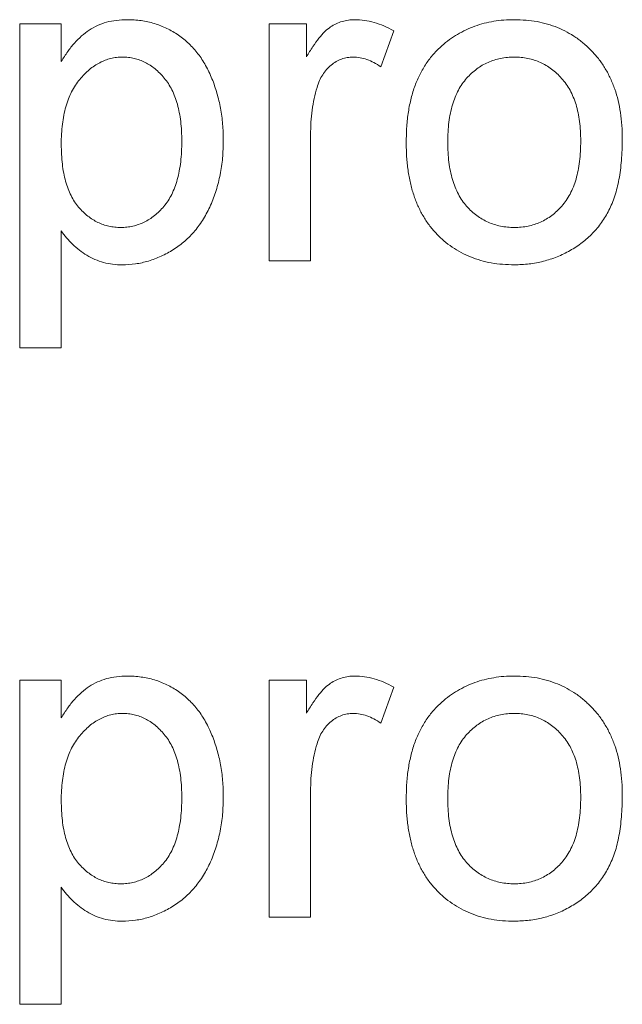
# Paper-space layout '_Back' of a CAD drawing. Units: millimetres. Extents: x -744 to 80, y -52 to 1931.
# Drawn here: x -567 to -564, y 473 to 480 of the extents above; entities that cross this region are included whole.
import ezdxf

# ---------------------------------------------------------------- set-up
doc = ezdxf.new("R2010")
doc.units = ezdxf.units.MM

psp = doc.layouts.new('_Back')

# ---------------------------------------------------------------- linework, layer by layer
at = {"color": 7, "linetype": 'Continuous', "lineweight": 15}
for p, q in [((-567.3786, 479.5108), (-567.1152, 479.5108)), ((-567.3786, 477.4562), (-567.3786, 479.5108)), ((-567.1152, 479.5108), (-567.1152, 479.2725)), ((-565.7981, 478.0093), (-565.7981, 479.5108)), ((-565.7981, 479.5108), (-565.561, 479.5108)), ((-565.561, 479.5108), (-565.561, 479.3013)), ((-565.0079, 479.4668), (-565.0902, 479.2384)), ((-565.5347, 478.807), (-565.5347, 478.0093)), ((-567.1152, 478.1979), (-567.1152, 477.4562)), ((-565.5347, 478.0093), (-565.7981, 478.0093)), ((-567.1152, 477.4562), (-567.3786, 477.4562)), ((-567.3786, 473.2952), (-567.3786, 475.3498)), ((-567.3786, 475.3498), (-567.1152, 475.3498)), ((-567.1152, 475.3498), (-567.1152, 475.1115)), ((-565.7981, 473.8483), (-565.7981, 475.3498)), ((-565.7981, 475.3498), (-565.561, 475.3498)), ((-565.561, 475.3498), (-565.561, 475.1403)), ((-565.0079, 475.3058), (-565.0902, 475.0773)), ((-565.5347, 474.646), (-565.5347, 473.8483)), ((-567.1152, 474.0368), (-567.1152, 473.2952)), ((-565.5347, 473.8483), (-565.7981, 473.8483)), ((-567.1152, 473.2952), (-567.3786, 473.2952))]:
    psp.add_line(p, q, dxfattribs=at)
for points, knots in [([(-567.1152, 479.2725), (-567.102, 479.2935), (-567.0765, 479.3339), (-567.0337, 479.3884), (-566.9877, 479.434), (-566.939, 479.4721), (-566.8858, 479.5013), (-566.8279, 479.5225), (-566.7645, 479.535), (-566.7205, 479.5364), (-566.6978, 479.5372)], [0, 0, 0, 0, 0.142734, 0.274956, 0.39849, 0.515177, 0.62981, 0.746853, 0.869328, 1, 1, 1, 1]), ([(-566.6978, 479.5372), (-566.6827, 479.5368), (-566.6529, 479.5362), (-566.6087, 479.5315), (-566.5658, 479.5242), (-566.5242, 479.5135), (-566.4842, 479.4995), (-566.4456, 479.4823), (-566.4081, 479.4628), (-566.3723, 479.4396), (-566.3384, 479.4137), (-566.3058, 479.3858), (-566.2763, 479.3545), (-566.2482, 479.3214), (-566.2226, 479.2854), (-566.1996, 479.2467), (-566.1782, 479.2058), (-566.153, 479.1476), (-566.1262, 479.0712), (-566.1045, 478.9748), (-566.0903, 478.8744), (-566.0887, 478.806), (-566.0879, 478.7712)], [0, 0, 0, 0, 0.04121, 0.081481, 0.120996, 0.160043, 0.198525, 0.236577, 0.275095, 0.313831, 0.352844, 0.391585, 0.430509, 0.470104, 0.510101, 0.550744, 0.592943, 0.635861, 0.723833, 0.813378, 0.90519, 1, 1, 1, 1]), ([(-565.561, 479.3013), (-565.5478, 479.3235), (-565.5232, 479.3645), (-565.4845, 479.4186), (-565.4476, 479.461), (-565.4104, 479.4912), (-565.3731, 479.5121), (-565.3351, 479.5265), (-565.2953, 479.5356), (-565.2682, 479.5366), (-565.2544, 479.5372)], [0, 0, 0, 0, 0.189667, 0.351384, 0.488427, 0.600991, 0.701645, 0.800871, 0.898948, 1, 1, 1, 1]), ([(-565.2544, 479.5372), (-565.234, 479.5363), (-565.1927, 479.5344), (-565.1308, 479.5203), (-565.0682, 479.4988), (-565.0283, 479.4776), (-565.0079, 479.4668)], [0, 0, 0, 0, 0.235779, 0.477896, 0.732141, 1, 1, 1, 1]), ([(-564.7029, 479.3721), (-564.6869, 479.3854), (-564.6553, 479.4116), (-564.6038, 479.4448), (-564.5501, 479.4734), (-564.4939, 479.4971), (-564.4348, 479.5152), (-564.3732, 479.5277), (-564.3091, 479.5359), (-564.2654, 479.5368), (-564.2431, 479.5372)], [0, 0, 0, 0, 0.124302, 0.246336, 0.367599, 0.489098, 0.612371, 0.737766, 0.866431, 1, 1, 1, 1]), ([(-564.2431, 479.5372), (-564.2185, 479.5365), (-564.1704, 479.5351), (-564.0999, 479.5263), (-564.033, 479.5098), (-563.9691, 479.4883), (-563.909, 479.4596), (-563.8518, 479.4253), (-563.7989, 479.3838), (-563.7493, 479.3369), (-563.7046, 479.2844), (-563.6656, 479.2267), (-563.6326, 479.1642), (-563.6053, 479.0968), (-563.5844, 479.0245), (-563.5698, 478.9474), (-563.5605, 478.8658), (-563.5595, 478.8098), (-563.5591, 478.7811)], [0, 0, 0, 0, 0.064148, 0.125517, 0.185171, 0.243479, 0.301291, 0.358638, 0.417072, 0.476329, 0.536519, 0.596593, 0.65777, 0.720728, 0.785986, 0.853812, 0.925134, 1, 1, 1, 1]), ([(-564.9288, 478.7601), (-564.9281, 478.7935), (-564.9267, 478.858), (-564.9164, 478.9517), (-564.8989, 479.0387), (-564.8743, 479.119), (-564.8425, 479.1928), (-564.8032, 479.2595), (-564.7575, 479.3205), (-564.7211, 479.3549), (-564.7029, 479.3721)], [0, 0, 0, 0, 0.1487426, 0.2878278, 0.4195473, 0.5437611, 0.6618315, 0.7767072, 0.8884072, 1, 1, 1, 1]), ([(-566.7271, 479.3001), (-566.7397, 479.2997), (-566.7648, 479.299), (-566.8017, 479.2922), (-566.8374, 479.2811), (-566.8718, 479.2651), (-566.9053, 479.2452), (-566.9379, 479.2209), (-566.9688, 479.1916), (-566.9988, 479.1586), (-567.0264, 479.1212), (-567.0504, 479.0797), (-567.0706, 479.0341), (-567.087, 478.9845), (-567.0997, 478.9309), (-567.1085, 478.8734), (-567.1146, 478.8119), (-567.115, 478.7696), (-567.1152, 478.7477)], [0, 0, 0, 0, 0.050431, 0.099926, 0.149264, 0.199229, 0.250765, 0.304734, 0.360888, 0.420572, 0.482425, 0.545701, 0.611613, 0.680848, 0.753999, 0.831028, 0.912943, 1, 1, 1, 1]), ([(-566.3513, 478.7675), (-566.3515, 478.789), (-566.352, 478.8309), (-566.3575, 478.8913), (-566.3661, 478.9477), (-566.3778, 479), (-566.3934, 479.0481), (-566.4128, 479.0919), (-566.4354, 479.1318), (-566.4615, 479.1672), (-566.4898, 479.1984), (-566.5198, 479.2254), (-566.5508, 479.2485), (-566.5835, 479.2673), (-566.6173, 479.2824), (-566.6528, 479.2924), (-566.6895, 479.299), (-566.7144, 479.2997), (-566.7271, 479.3001)], [0, 0, 0, 0, 0.08861, 0.171872, 0.249514, 0.323013, 0.391883, 0.457305, 0.519728, 0.579877, 0.637793, 0.692521, 0.745785, 0.796592, 0.847119, 0.89765, 0.948016, 1, 1, 1, 1]), ([(-565.2647, 479.3001), (-565.2774, 479.2994), (-565.3024, 479.2982), (-565.339, 479.2883), (-565.3734, 479.272), (-565.4056, 479.2497), (-565.4343, 479.2215), (-565.4595, 479.1886), (-565.4798, 479.1503), (-565.4891, 479.1223), (-565.4939, 479.1079)], [0, 0, 0, 0, 0.118293, 0.233566, 0.351037, 0.47256, 0.59757, 0.724644, 0.858166, 1, 1, 1, 1]), ([(-565.0902, 479.2384), (-565.1045, 479.2479), (-565.132, 479.2662), (-565.1762, 479.2856), (-565.2204, 479.298), (-565.2501, 479.2994), (-565.2647, 479.3001)], [0, 0, 0, 0, 0.273331, 0.527147, 0.767135, 1, 1, 1, 1]), ([(-564.2431, 479.3001), (-564.258, 479.2997), (-564.2872, 479.2989), (-564.3302, 479.2928), (-564.371, 479.2818), (-564.4103, 479.2675), (-564.4473, 479.2484), (-564.4827, 479.2253), (-564.5154, 479.1974), (-564.5467, 479.1662), (-564.5746, 479.1303), (-564.599, 479.09), (-564.6197, 479.0456), (-564.6364, 478.9969), (-564.6495, 478.9438), (-564.6589, 478.8866), (-564.6641, 478.8251), (-564.665, 478.7827), (-564.6654, 478.7609)], [0, 0, 0, 0, 0.05756, 0.113503, 0.167997, 0.221399, 0.275211, 0.329403, 0.384959, 0.441806, 0.500594, 0.561039, 0.623918, 0.690425, 0.760669, 0.835679, 0.915307, 1, 1, 1, 1]), ([(-563.8225, 478.7687), (-563.8229, 478.7899), (-563.8238, 478.831), (-563.8289, 478.8907), (-563.8385, 478.9464), (-563.8513, 478.9982), (-563.869, 479.0457), (-563.8892, 479.0898), (-563.9142, 479.1295), (-563.9426, 479.1652), (-563.9736, 479.197), (-564.0065, 479.2249), (-564.0417, 479.2478), (-564.0783, 479.2672), (-564.1169, 479.2818), (-564.1573, 479.2928), (-564.1996, 479.2989), (-564.2284, 479.2997), (-564.2431, 479.3001)], [0, 0, 0, 0, 0.083119, 0.161653, 0.235528, 0.305134, 0.371179, 0.434403, 0.495472, 0.555373, 0.613359, 0.66965, 0.72456, 0.778126, 0.832426, 0.8866, 0.942216, 1, 1, 1, 1]), ([(-565.4939, 479.1079), (-565.5002, 479.0845), (-565.513, 479.037), (-565.5252, 478.9632), (-565.5335, 478.8862), (-565.5343, 478.8338), (-565.5347, 478.807)], [0, 0, 0, 0, 0.23826, 0.483736, 0.736379, 1, 1, 1, 1]), ([(-566.7378, 478.2201), (-566.7247, 478.2205), (-566.6989, 478.2213), (-566.6608, 478.2274), (-566.6245, 478.2384), (-566.5893, 478.2528), (-566.5561, 478.2721), (-566.5236, 478.2946), (-566.4933, 478.3223), (-566.4638, 478.3534), (-566.437, 478.3892), (-566.4139, 478.4299), (-566.3947, 478.4751), (-566.3786, 478.5247), (-566.3664, 478.579), (-566.3575, 478.6377), (-566.352, 478.7011), (-566.3515, 478.7448), (-566.3513, 478.7675)], [0, 0, 0, 0, 0.052073, 0.103097, 0.153325, 0.203136, 0.254125, 0.306368, 0.360644, 0.417574, 0.47702, 0.538803, 0.603778, 0.672846, 0.746409, 0.825605, 0.909656, 1, 1, 1, 1]), ([(-566.0879, 478.7712), (-566.0887, 478.7341), (-566.0904, 478.6615), (-566.1061, 478.5554), (-566.1315, 478.4549), (-566.1611, 478.3757), (-566.1896, 478.3161), (-566.2136, 478.2745), (-566.2395, 478.2353), (-566.2676, 478.1986), (-566.2986, 478.1651), (-566.3314, 478.1337), (-566.3666, 478.1051), (-566.4162, 478.0716), (-566.4807, 478.0365), (-566.5614, 478.0054), (-566.6444, 477.9867), (-566.7006, 477.9842), (-566.7287, 477.983)], [0, 0, 0, 0, 0.097922, 0.191639, 0.282502, 0.37113, 0.41456, 0.456758, 0.498059, 0.538353, 0.578616, 0.618595, 0.658262, 0.698158, 0.776463, 0.851692, 0.925888, 1, 1, 1, 1]), ([(-563.5591, 478.7811), (-563.5592, 478.7577), (-563.5596, 478.7124), (-563.5639, 478.6464), (-563.5704, 478.5842), (-563.5792, 478.5257), (-563.5911, 478.4711), (-563.606, 478.4204), (-563.6232, 478.3733), (-563.643, 478.3298), (-563.6656, 478.2895), (-563.6902, 478.2516), (-563.7174, 478.2161), (-563.7472, 478.183), (-563.7793, 478.1522), (-563.8137, 478.1235), (-563.8507, 478.0973), (-563.9028, 478.0655), (-563.9717, 478.0322), (-564.0589, 478.0037), (-564.1498, 477.9863), (-564.2118, 477.9841), (-564.2431, 477.983)], [0, 0, 0, 0, 0.058703, 0.114053, 0.166479, 0.216091, 0.262752, 0.307001, 0.348947, 0.388808, 0.427138, 0.46506, 0.502488, 0.539648, 0.577008, 0.614274, 0.652403, 0.690833, 0.767888, 0.844207, 0.921132, 1, 1, 1, 1]), ([(-564.2431, 478.2201), (-564.2284, 478.2204), (-564.1994, 478.2211), (-564.157, 478.2281), (-564.1162, 478.2382), (-564.0773, 478.253), (-564.0407, 478.2726), (-564.0056, 478.2958), (-563.9728, 478.3236), (-563.9416, 478.3553), (-563.9137, 478.3917), (-563.8887, 478.4322), (-563.8682, 478.4776), (-563.8516, 478.5273), (-563.8383, 478.5814), (-563.8289, 478.6399), (-563.8238, 478.7029), (-563.8229, 478.7464), (-563.8225, 478.7687)], [0, 0, 0, 0, 0.056533, 0.111546, 0.164924, 0.218049, 0.271168, 0.32445, 0.379524, 0.436254, 0.494948, 0.555594, 0.618885, 0.686313, 0.756971, 0.832892, 0.913932, 1, 1, 1, 1]), ([(-567.1152, 478.7477), (-567.1149, 478.7259), (-567.1144, 478.6837), (-567.1089, 478.6227), (-567.1004, 478.5661), (-567.0887, 478.5139), (-567.0731, 478.4661), (-567.0542, 478.4226), (-567.0318, 478.3834), (-567.0059, 478.3488), (-566.9772, 478.3189), (-566.9477, 478.2922), (-566.9162, 478.2699), (-566.8835, 478.2516), (-566.8491, 478.2374), (-566.8131, 478.2277), (-566.7759, 478.2212), (-566.7506, 478.2205), (-566.7378, 478.2201)], [0, 0, 0, 0, 0.08984, 0.173759, 0.252048, 0.32508, 0.394029, 0.45878, 0.520013, 0.579323, 0.636061, 0.690475, 0.743136, 0.794214, 0.844878, 0.895855, 0.947393, 1, 1, 1, 1]), ([(-564.2431, 477.983), (-564.2681, 477.9837), (-564.317, 477.985), (-564.3886, 477.9941), (-564.4565, 478.0096), (-564.5206, 478.0322), (-564.5814, 478.0599), (-564.6384, 478.0946), (-564.6916, 478.1354), (-564.7406, 478.1825), (-564.7853, 478.2351), (-564.8236, 478.2941), (-564.8563, 478.3583), (-564.883, 478.4281), (-564.9035, 478.5035), (-564.9181, 478.5841), (-564.9274, 478.6703), (-564.9283, 478.7296), (-564.9288, 478.7601)], [0, 0, 0, 0, 0.063918, 0.125105, 0.18417, 0.241758, 0.298585, 0.354786, 0.411839, 0.469658, 0.528418, 0.587973, 0.649012, 0.712542, 0.778764, 0.848337, 0.922071, 1, 1, 1, 1]), ([(-564.6654, 478.7609), (-564.665, 478.7389), (-564.6641, 478.6965), (-564.6589, 478.6348), (-564.6495, 478.5776), (-564.6364, 478.5245), (-564.6196, 478.4757), (-564.599, 478.431), (-564.5748, 478.3904), (-564.5465, 478.3545), (-564.5157, 478.3227), (-564.4825, 478.2954), (-564.4473, 478.2721), (-564.4102, 478.2532), (-564.3711, 478.2382), (-564.3302, 478.2274), (-564.2872, 478.2213), (-564.258, 478.2205), (-564.2431, 478.2201)], [0, 0, 0, 0, 0.0850806, 0.164574, 0.2394562, 0.3095812, 0.3759755, 0.43923, 0.5000274, 0.558716, 0.615846, 0.6709679, 0.7250681, 0.7787885, 0.8322875, 0.8866898, 0.9425372, 1, 1, 1, 1]), ([(-566.7287, 477.983), (-566.7491, 477.9836), (-566.7889, 477.9848), (-566.847, 477.9971), (-566.9021, 478.0156), (-566.9531, 478.043), (-567.0003, 478.0754), (-567.0432, 478.1122), (-567.0821, 478.1527), (-567.1041, 478.1828), (-567.1152, 478.1979)], [0, 0, 0, 0, 0.132563, 0.259331, 0.385149, 0.510318, 0.635056, 0.757435, 0.878223, 1, 1, 1, 1]), ([(-567.1152, 475.1115), (-567.102, 475.1325), (-567.0765, 475.1729), (-567.0337, 475.2274), (-566.9877, 475.273), (-566.939, 475.3111), (-566.8858, 475.3402), (-566.8279, 475.3615), (-566.7645, 475.374), (-566.7205, 475.3754), (-566.6978, 475.3762)], [0, 0, 0, 0, 0.142734, 0.274956, 0.39849, 0.515177, 0.62981, 0.746853, 0.869328, 1, 1, 1, 1]), ([(-566.6978, 475.3762), (-566.6827, 475.3758), (-566.6529, 475.3752), (-566.6087, 475.3705), (-566.5658, 475.3632), (-566.5242, 475.3525), (-566.4842, 475.3385), (-566.4456, 475.3213), (-566.4081, 475.3018), (-566.3723, 475.2786), (-566.3384, 475.2526), (-566.3058, 475.2248), (-566.2763, 475.1935), (-566.2482, 475.1603), (-566.2226, 475.1244), (-566.1996, 475.0857), (-566.1782, 475.0448), (-566.153, 474.9866), (-566.1262, 474.9102), (-566.1045, 474.8138), (-566.0903, 474.7134), (-566.0887, 474.645), (-566.0879, 474.6102)], [0, 0, 0, 0, 0.04121, 0.081481, 0.120996, 0.160043, 0.198525, 0.236577, 0.275095, 0.313831, 0.352844, 0.391585, 0.430509, 0.470104, 0.510101, 0.550744, 0.592943, 0.635861, 0.723833, 0.813378, 0.90519, 1, 1, 1, 1]), ([(-565.561, 475.1403), (-565.5478, 475.1625), (-565.5232, 475.2035), (-565.4845, 475.2576), (-565.4476, 475.3), (-565.4104, 475.3302), (-565.3731, 475.3511), (-565.3351, 475.3655), (-565.2953, 475.3746), (-565.2682, 475.3756), (-565.2544, 475.3762)], [0, 0, 0, 0, 0.189667, 0.351384, 0.488427, 0.600991, 0.701645, 0.800871, 0.898948, 1, 1, 1, 1]), ([(-565.2544, 475.3762), (-565.234, 475.3752), (-565.1927, 475.3734), (-565.1308, 475.3593), (-565.0682, 475.3378), (-565.0283, 475.3166), (-565.0079, 475.3058)], [0, 0, 0, 0, 0.235779, 0.477896, 0.732141, 1, 1, 1, 1]), ([(-564.7029, 475.2111), (-564.6869, 475.2243), (-564.6553, 475.2506), (-564.6038, 475.2838), (-564.5501, 475.3124), (-564.4939, 475.3361), (-564.4348, 475.3542), (-564.3732, 475.3667), (-564.3091, 475.3749), (-564.2654, 475.3757), (-564.2431, 475.3762)], [0, 0, 0, 0, 0.124302, 0.246336, 0.367599, 0.489098, 0.612371, 0.737766, 0.866431, 1, 1, 1, 1]), ([(-564.2431, 475.3762), (-564.2185, 475.3755), (-564.1704, 475.3741), (-564.0999, 475.3653), (-564.033, 475.3488), (-563.9691, 475.3273), (-563.909, 475.2985), (-563.8518, 475.2643), (-563.7989, 475.2228), (-563.7493, 475.1759), (-563.7046, 475.1234), (-563.6656, 475.0657), (-563.6326, 475.0031), (-563.6053, 474.9358), (-563.5844, 474.8635), (-563.5698, 474.7864), (-563.5605, 474.7048), (-563.5595, 474.6488), (-563.5591, 474.6201)], [0, 0, 0, 0, 0.064148, 0.125517, 0.185171, 0.243479, 0.301291, 0.358638, 0.417072, 0.476329, 0.536519, 0.596593, 0.65777, 0.720728, 0.785986, 0.853812, 0.925134, 1, 1, 1, 1]), ([(-564.9288, 474.5991), (-564.9281, 474.6324), (-564.9267, 474.697), (-564.9164, 474.7907), (-564.8989, 474.8777), (-564.8743, 474.958), (-564.8425, 475.0318), (-564.8032, 475.0985), (-564.7575, 475.1594), (-564.7211, 475.1939), (-564.7029, 475.2111)], [0, 0, 0, 0, 0.1487426, 0.2878278, 0.4195473, 0.5437611, 0.6618315, 0.7767072, 0.8884072, 1, 1, 1, 1]), ([(-566.7271, 475.1391), (-566.7397, 475.1387), (-566.7648, 475.138), (-566.8017, 475.1312), (-566.8374, 475.12), (-566.8718, 475.1041), (-566.9053, 475.0842), (-566.9379, 475.0599), (-566.9688, 475.0306), (-566.9988, 474.9976), (-567.0264, 474.9602), (-567.0504, 474.9187), (-567.0706, 474.8731), (-567.087, 474.8235), (-567.0997, 474.7699), (-567.1085, 474.7124), (-567.1146, 474.6509), (-567.115, 474.6086), (-567.1152, 474.5867)], [0, 0, 0, 0, 0.050431, 0.099926, 0.149264, 0.199229, 0.250765, 0.304734, 0.360888, 0.420572, 0.482425, 0.545701, 0.611613, 0.680848, 0.753999, 0.831028, 0.912943, 1, 1, 1, 1]), ([(-566.3513, 474.6065), (-566.3515, 474.628), (-566.352, 474.6698), (-566.3575, 474.7303), (-566.3661, 474.7867), (-566.3778, 474.839), (-566.3934, 474.8871), (-566.4128, 474.9309), (-566.4354, 474.9708), (-566.4615, 475.0062), (-566.4898, 475.0374), (-566.5198, 475.0644), (-566.5508, 475.0875), (-566.5835, 475.1063), (-566.6173, 475.1214), (-566.6528, 475.1314), (-566.6895, 475.138), (-566.7144, 475.1387), (-566.7271, 475.1391)], [0, 0, 0, 0, 0.08861, 0.171872, 0.249514, 0.323013, 0.391883, 0.457305, 0.519728, 0.579877, 0.637793, 0.692521, 0.745785, 0.796592, 0.847119, 0.89765, 0.948016, 1, 1, 1, 1]), ([(-565.2647, 475.1391), (-565.2774, 475.1384), (-565.3024, 475.1372), (-565.339, 475.1273), (-565.3734, 475.111), (-565.4056, 475.0887), (-565.4343, 475.0605), (-565.4595, 475.0276), (-565.4798, 474.9893), (-565.4891, 474.9613), (-565.4939, 474.9469)], [0, 0, 0, 0, 0.118293, 0.233566, 0.351037, 0.47256, 0.59757, 0.724644, 0.858166, 1, 1, 1, 1]), ([(-565.0902, 475.0773), (-565.1045, 475.0868), (-565.132, 475.1052), (-565.1762, 475.1246), (-565.2204, 475.137), (-565.2501, 475.1384), (-565.2647, 475.1391)], [0, 0, 0, 0, 0.273331, 0.527147, 0.767135, 1, 1, 1, 1]), ([(-564.2431, 475.1391), (-564.258, 475.1387), (-564.2872, 475.1379), (-564.3302, 475.1318), (-564.371, 475.1208), (-564.4103, 475.1065), (-564.4473, 475.0874), (-564.4827, 475.0643), (-564.5154, 475.0364), (-564.5467, 475.0051), (-564.5746, 474.9693), (-564.599, 474.929), (-564.6197, 474.8846), (-564.6364, 474.8359), (-564.6495, 474.7828), (-564.6589, 474.7256), (-564.6641, 474.6641), (-564.665, 474.6217), (-564.6654, 474.5999)], [0, 0, 0, 0, 0.05756, 0.113503, 0.167997, 0.221399, 0.275211, 0.329403, 0.384959, 0.441806, 0.500594, 0.561039, 0.623918, 0.690425, 0.760669, 0.835679, 0.915307, 1, 1, 1, 1]), ([(-563.8225, 474.6077), (-563.8229, 474.6289), (-563.8238, 474.67), (-563.8289, 474.7297), (-563.8385, 474.7854), (-563.8513, 474.8372), (-563.869, 474.8847), (-563.8892, 474.9288), (-563.9142, 474.9685), (-563.9426, 475.0042), (-563.9736, 475.036), (-564.0065, 475.0639), (-564.0417, 475.0868), (-564.0783, 475.1062), (-564.1169, 475.1208), (-564.1573, 475.1318), (-564.1996, 475.1379), (-564.2284, 475.1387), (-564.2431, 475.1391)], [0, 0, 0, 0, 0.083119, 0.161653, 0.235528, 0.305134, 0.371179, 0.434403, 0.495472, 0.555373, 0.613359, 0.66965, 0.72456, 0.778126, 0.832426, 0.8866, 0.942216, 1, 1, 1, 1]), ([(-565.4939, 474.9469), (-565.5002, 474.9235), (-565.513, 474.876), (-565.5252, 474.8022), (-565.5335, 474.7252), (-565.5343, 474.6728), (-565.5347, 474.646)], [0, 0, 0, 0, 0.23826, 0.483736, 0.736379, 1, 1, 1, 1]), ([(-567.1152, 474.5867), (-567.1149, 474.5649), (-567.1144, 474.5227), (-567.1089, 474.4617), (-567.1004, 474.4051), (-567.0887, 474.3529), (-567.0731, 474.3051), (-567.0542, 474.2616), (-567.0318, 474.2224), (-567.0059, 474.1878), (-566.9772, 474.1579), (-566.9477, 474.1312), (-566.9162, 474.1089), (-566.8835, 474.0905), (-566.8491, 474.0764), (-566.8131, 474.0667), (-566.7759, 474.0602), (-566.7506, 474.0594), (-566.7378, 474.0591)], [0, 0, 0, 0, 0.08984, 0.173759, 0.252048, 0.32508, 0.394029, 0.45878, 0.520013, 0.579323, 0.636061, 0.690475, 0.743136, 0.794214, 0.844878, 0.895855, 0.947393, 1, 1, 1, 1]), ([(-566.7378, 474.0591), (-566.7247, 474.0595), (-566.6989, 474.0603), (-566.6608, 474.0664), (-566.6245, 474.0774), (-566.5893, 474.0918), (-566.5561, 474.1111), (-566.5236, 474.1336), (-566.4933, 474.1612), (-566.4638, 474.1924), (-566.437, 474.2282), (-566.4139, 474.2689), (-566.3947, 474.3141), (-566.3786, 474.3637), (-566.3664, 474.418), (-566.3575, 474.4767), (-566.352, 474.5401), (-566.3515, 474.5838), (-566.3513, 474.6065)], [0, 0, 0, 0, 0.052073, 0.103097, 0.153325, 0.203136, 0.254125, 0.306368, 0.360644, 0.417574, 0.47702, 0.538803, 0.603778, 0.672846, 0.746409, 0.825605, 0.909656, 1, 1, 1, 1]), ([(-566.0879, 474.6102), (-566.0887, 474.5731), (-566.0904, 474.5005), (-566.1061, 474.3944), (-566.1315, 474.2939), (-566.1611, 474.2147), (-566.1896, 474.1551), (-566.2136, 474.1134), (-566.2395, 474.0743), (-566.2676, 474.0376), (-566.2986, 474.0041), (-566.3314, 473.9727), (-566.3666, 473.9441), (-566.4162, 473.9106), (-566.4807, 473.8755), (-566.5614, 473.8444), (-566.6444, 473.8257), (-566.7006, 473.8232), (-566.7287, 473.822)], [0, 0, 0, 0, 0.097922, 0.191639, 0.282502, 0.37113, 0.41456, 0.456758, 0.498059, 0.538353, 0.578616, 0.618595, 0.658262, 0.698158, 0.776463, 0.851692, 0.925888, 1, 1, 1, 1]), ([(-564.2431, 473.822), (-564.2681, 473.8227), (-564.317, 473.824), (-564.3886, 473.8331), (-564.4565, 473.8486), (-564.5206, 473.8712), (-564.5814, 473.8989), (-564.6384, 473.9336), (-564.6916, 473.9743), (-564.7406, 474.0215), (-564.7853, 474.0741), (-564.8236, 474.1331), (-564.8563, 474.1973), (-564.883, 474.2671), (-564.9035, 474.3425), (-564.9181, 474.4231), (-564.9274, 474.5093), (-564.9283, 474.5686), (-564.9288, 474.5991)], [0, 0, 0, 0, 0.063918, 0.125105, 0.18417, 0.241758, 0.298585, 0.354786, 0.411839, 0.469658, 0.528418, 0.587973, 0.649012, 0.712542, 0.778764, 0.848337, 0.922071, 1, 1, 1, 1]), ([(-564.6654, 474.5999), (-564.665, 474.5779), (-564.6641, 474.5355), (-564.6589, 474.4738), (-564.6495, 474.4166), (-564.6364, 474.3635), (-564.6196, 474.3147), (-564.599, 474.27), (-564.5748, 474.2293), (-564.5465, 474.1935), (-564.5157, 474.1617), (-564.4825, 474.1344), (-564.4473, 474.1111), (-564.4102, 474.0922), (-564.3711, 474.0772), (-564.3302, 474.0664), (-564.2872, 474.0602), (-564.258, 474.0595), (-564.2431, 474.0591)], [0, 0, 0, 0, 0.085081, 0.164574, 0.239456, 0.309581, 0.375975, 0.43923, 0.500027, 0.558716, 0.615846, 0.670968, 0.725068, 0.778789, 0.832288, 0.88669, 0.942537, 1, 1, 1, 1]), ([(-563.5591, 474.6201), (-563.5592, 474.5967), (-563.5596, 474.5514), (-563.5639, 474.4854), (-563.5704, 474.4231), (-563.5792, 474.3647), (-563.5911, 474.3101), (-563.606, 474.2594), (-563.6232, 474.2123), (-563.643, 474.1688), (-563.6656, 474.1285), (-563.6902, 474.0906), (-563.7174, 474.0551), (-563.7472, 474.022), (-563.7793, 473.9912), (-563.8137, 473.9625), (-563.8507, 473.9363), (-563.9028, 473.9045), (-563.9717, 473.8712), (-564.0589, 473.8427), (-564.1498, 473.8253), (-564.2118, 473.8231), (-564.2431, 473.822)], [0, 0, 0, 0, 0.058703, 0.114053, 0.166479, 0.216091, 0.262752, 0.307001, 0.348947, 0.388808, 0.427138, 0.46506, 0.502488, 0.539648, 0.577008, 0.614274, 0.652403, 0.690833, 0.767888, 0.844207, 0.921132, 1, 1, 1, 1]), ([(-564.2431, 474.0591), (-564.2284, 474.0594), (-564.1994, 474.0601), (-564.157, 474.0671), (-564.1162, 474.0772), (-564.0773, 474.092), (-564.0407, 474.1116), (-564.0056, 474.1348), (-563.9728, 474.1626), (-563.9416, 474.1943), (-563.9137, 474.2307), (-563.8887, 474.2712), (-563.8682, 474.3166), (-563.8516, 474.3663), (-563.8383, 474.4204), (-563.8289, 474.4789), (-563.8238, 474.5419), (-563.8229, 474.5853), (-563.8225, 474.6077)], [0, 0, 0, 0, 0.056533, 0.111546, 0.164924, 0.218049, 0.271168, 0.32445, 0.379524, 0.436254, 0.494948, 0.555594, 0.618885, 0.686313, 0.756971, 0.832892, 0.913932, 1, 1, 1, 1]), ([(-566.7287, 473.822), (-566.7491, 473.8226), (-566.7889, 473.8238), (-566.847, 473.8361), (-566.9021, 473.8546), (-566.9531, 473.882), (-567.0003, 473.9144), (-567.0432, 473.9512), (-567.0821, 473.9917), (-567.1041, 474.0218), (-567.1152, 474.0368)], [0, 0, 0, 0, 0.132563, 0.259331, 0.385149, 0.510318, 0.635056, 0.757435, 0.878223, 1, 1, 1, 1])]:
    psp.add_open_spline(points, degree=3, knots=knots, dxfattribs=at)

doc.saveas('drawing.dxf')
